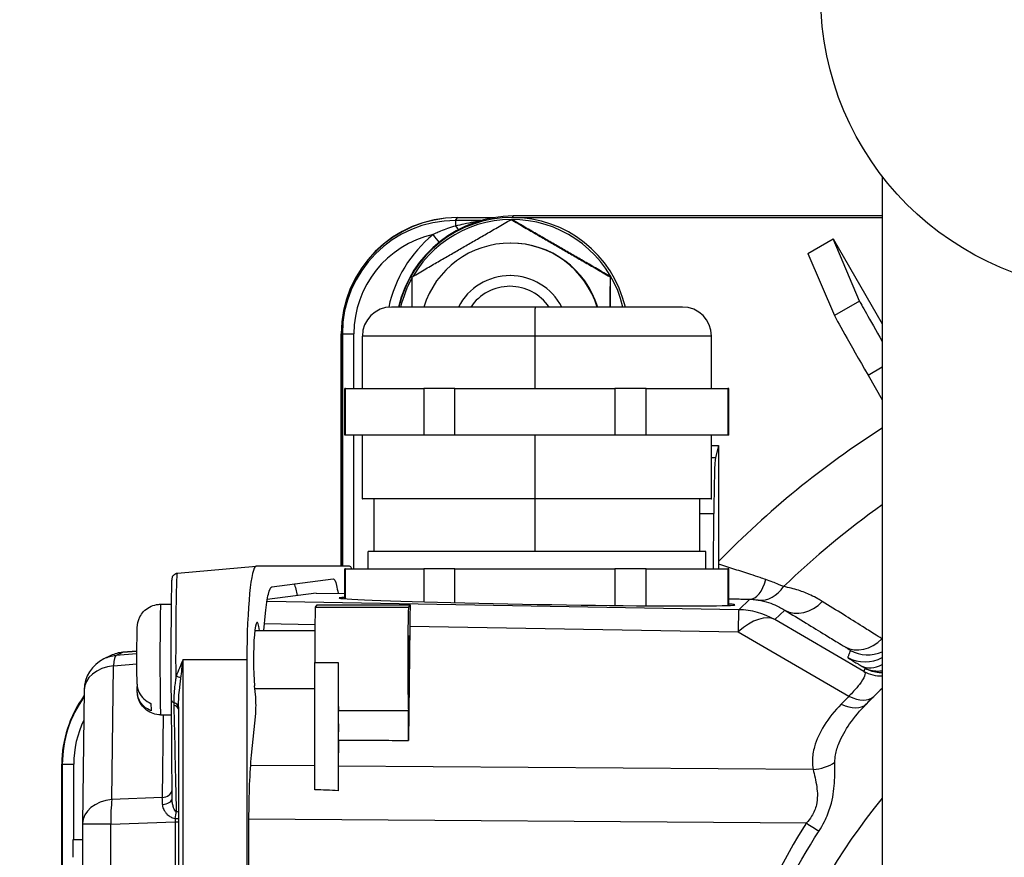
# Model space of a CAD drawing. Units: millimetres. Extents: x 218 to 2926, y 27 to 3814.
# Drawn here: x 1101 to 1185, y 710 to 782 of the extents above; entities that cross this region are included whole.
import ezdxf

# ---------------------------------------------------------------- set-up
doc = ezdxf.new("R2010")
doc.units = ezdxf.units.MM
doc.header["$LTSCALE"] = 14
doc.layers.add('Dimensions(Hillmar_metric)', color=7, linetype='Continuous', lineweight=13)
doc.layers.add('Visible Edges(Hillmar_metric)', color=7, linetype='Continuous', lineweight=25)
doc.layers.add('Visible Tangent Edges(Hillmar_Metric)', color=7, linetype='Continuous', lineweight=25, true_color=0xc0c0c0)
doc.styles.add('Hillmar_metric_Dimensions', font='arial.ttf')
doc.dimstyles.new('DEFAULT-ISO-Method 1b-Hillmar_metric', dxfattribs={"dimscale": 14, "dimtxt": 2, "dimasz": 2.5, "dimexe": 1, "dimexo": 1, "dimgap": 0.25, "dimtad": 1, "dimtih": 1, "dimtoh": 1, "dimrnd": 1e-08, "dimdsep": 46, "dimtxsty": 'Hillmar_metric_Dimensions', "dimcen": 0.09, "dimdle": 8, "dimclrd": 7, "dimclre": 7, "dimclrt": 7, "dimazin": 2, "dimtfac": 0.75, "dimtmove": 0, "dimatfit": 3, "dimfxl": 1, "dimtolj": 1, "dimlwd": 9, "dimlwe": 9, "dimarcsym": 0})

# ---------------------------------------------------------------- blocks, each defined once
blk = doc.blocks.new('*D32')
at = {"layer": 'Defpoints', "color": 0, "linetype": 'Continuous', "transparency": 16777216}
for p in [(1194.671, 929.016), (998.671, 638.454), (1194.671, 638.454)]:
    blk.add_point(p, dxfattribs=at)
at = {"layer": 'Dimensions(Hillmar_metric)', "color": 7, "linetype": 'Continuous', "lineweight": 9, "transparency": 16777216}
for p, q in [((1180.671, 929.016), (984.671, 929.016)), ((998.671, 894.016), (998.671, 801.531)), ((998.671, 673.454), (998.671, 765.939)), ((1180.671, 638.454), (984.671, 638.454))]:
    blk.add_line(p, q, dxfattribs=at)
at = {"layer": 'Dimensions(Hillmar_metric)', "color": 7, "linetype": 'Continuous', "transparency": 16777216}
for points in [[(992.837, 894.016), (1004.504, 894.016), (998.671, 929.016)], [(992.837, 673.454), (1004.504, 673.454), (998.671, 638.454)]]:
    blk.add_solid(points, dxfattribs=at)
at = {"layer": 'Dimensions(Hillmar_metric)', "color": 7, "linetype": 'Continuous', "lineweight": 13, "transparency": 16777216, "insert": (998.671, 783.735), "char_height": 28, "attachment_point": 5, "style": 'Hillmar_metric_Dimensions'}
blk.add_mtext('\\A1;291', dxfattribs=at)

msp = doc.modelspace()

# ---------------------------------------------------------------- linework, layer by layer
at = {"layer": 'Visible Edges(Hillmar_metric)'}
for p, q in [((1174.6707, 768.2708), (1174.6707, 679.1987)), ((1174.6707, 764.8604), (1142.9701, 764.8604)), ((1138.1798, 764.7348), (1141.3799, 764.7348)), ((1138.1798, 764.7173), (1141.2738, 764.7173)), ((1142.831, 764.5497), (1142.7833, 764.5497)), ((1142.8672, 764.7348), (1174.6707, 764.7348)), ((1142.77, 762.5348), (1142.7299, 762.5348)), ((1168.283, 761.6501), (1170.4479, 762.9001)), ((1170.4479, 762.9001), (1174.6707, 755.5856)), ((1172.7275, 757.5535), (1170.4479, 762.9001)), ((1168.283, 761.6501), (1170.5626, 756.3035)), ((1142.7299, 759.7348), (1142.6947, 759.7348)), ((1151.3305, 759.6422), (1151.2827, 759.6422)), ((1128.1804, 734.7597), (1128.1804, 754.7348)), ((1128.1979, 734.7597), (1128.1979, 754.7348)), ((1130.0034, 750.0348), (1130.0034, 754.5348)), ((1160.0034, 750.0348), (1160.0034, 754.5348)), ((1173.4492, 751.1864), (1174.6707, 749.0663)), ((1128.5034, 746.0348), (1128.5034, 750.0348)), ((1161.5034, 746.0348), (1161.5034, 750.0348)), ((1130.0034, 740.5348), (1130.0034, 746.0348)), ((1160.0034, 740.5348), (1160.0034, 746.0348)), ((1160.0034, 745.1278), (1160.616, 745.1278)), ((1160.616, 745.1278), (1160.3436, 744.0656)), ((1160.616, 745.1278), (1160.616, 735.1513)), ((1131.0034, 736.0348), (1131.0034, 740.5348)), ((1159.0034, 736.0348), (1159.0034, 740.5348)), ((1160.1627, 734.5348), (1160.1961, 739.2814)), ((1159.5034, 736.0348), (1130.5034, 736.0348)), ((1130.5034, 734.5348), (1130.5034, 736.0348)), ((1159.5034, 734.5348), (1159.5034, 736.0348)), ((1114.1186, 734.1661), (1120.867, 734.7594)), ((1128.9051, 734.7597), (1120.8738, 734.7597)), ((1128.5034, 731.9587), (1128.5034, 734.5348)), ((1161.5034, 731.3845), (1161.5034, 734.5348)), ((1122.2143, 732.974), (1127.4882, 733.6802)), ((1126.0199, 732.453), (1121.8353, 731.8902)), ((1126.0295, 732.4535), (1128.5034, 732.4098)), ((1112.6666, 731.4848), (1113.6045, 731.4848)), ((1125.9639, 731.2342), (1126.1087, 731.4275)), ((1134.1171, 731.4394), (1133.9634, 731.2342)), ((1121.5403, 729.2348), (1121.6856, 730.7101)), ((1134.0756, 729.6092), (1133.9633, 719.7838)), ((1120.7678, 729.2348), (1125.9219, 729.2348)), ((1108.3877, 727.0746), (1107.7863, 726.7843)), ((1110.6362, 727.4676), (1109.4285, 727.3613)), ((1120.083, 726.7348), (1120.083, 636.7348)), ((1125.9206, 715.549), (1125.9133, 726.4721)), ((1127.9132, 726.4721), (1127.9206, 715.4635)), ((1110.6615, 724.0221), (1110.6636, 724.4053)), ((1120.8362, 723.506), (1120.7397, 724.4881)), ((1120.7646, 724.2348), (1125.9148, 724.2348)), ((1106.0905, 724.1174), (1105.9571, 712.6298)), ((1113.6504, 714.7631), (1113.5937, 723.2418)), ((1114.2067, 722.6668), (1114.2067, 640.8027)), ((1112.6666, 721.9848), (1113.6021, 721.9848)), ((1120.4833, 718.5086), (1120.8364, 722.0926)), ((1127.9622, 719.809), (1127.9367, 717.5732)), ((1104.182, 645.7348), (1104.182, 717.7348)), ((1104.1994, 645.7348), (1104.1994, 717.7348)), ((1105.9569, 712.5949), (1105.9569, 650.8746)), ((1120.2601, 650.4282), (1120.2601, 713.0413)), ((1105.9569, 711.2348), (1105.1305, 711.2348))]:
    msp.add_line(p, q, dxfattribs=at)
msp.add_circle((1194.6707, 783.7348), 25.2811, dxfattribs=at)
for centre, radius, start, end in [((1132.5034, 754.5348), 2.5, 90, 180), ((1157.5034, 754.5348), 2.5, 0, 90), ((1109.0903, 724.0825), 3, 115.764035, 179.335028), ((1109.6917, 724.3728), 3, 95.033992, 115.764035), ((1108.9569, 712.5949), 3, 179.335028, 180)]:
    msp.add_arc(centre, radius, start, end, dxfattribs=at)
for centre, major_axis, ratio, start_param, end_param in [((1142.9701, 754.7348), (0, 10.1257), 0.9999346, 0, 1.3416508), ((1142.8443, 754.7348), (0, 9.825), 0.9999346, 4.9486778, 7.3258988), ((1138.1798, 754.7348), (0, 10), 0.9999346, 0, 1.5707963), ((1138.1798, 754.7348), (0, 9.9825), 0.9999346, 0, 1.5707963), ((1142.8672, 754.7348), (0, 10), 0.9999346, 0, 1.3387186), ((1142.8672, 754.7348), (0, 10), 0.9999346, 4.9444667, 6.2831853), ((1142.7299, 754.7348), (0, 7.8), 0.9999346, 5.0117103, 7.5546603), ((1142.77, 754.7348), (0, 7.8), 0.9999346, 5.0117103, 6.2831853), ((1142.6947, 754.7348), (0, 5), 0.9999346, 5.1903842, 7.3759864), ((1142.8443, 754.7348), (0, -9.825), 0.9999346, 4.1996004, 4.4761002), ((1142.6842, 754.7348), (0, 4.0798), 0.9999346, 5.3113076, 7.255063), ((1175.9714, 751.9457), (-3.2502, 5.6291), 0.0099049, 0.0815476, 1.176263), ((1173.8065, 750.6957), (-3.2502, 5.6291), 0.0099049, 0.0815476, 1.477811), ((1160.361, 737.5994), (0, 6.5), 0.0262747, 0.1021103, 1.309048), ((1120.8738, 726.7348), (0, 8.0249), 0.0985437, 0, 1.5707963), ((1128.9051, 726.7348), (0, 8.0249), 0.0985437, 6.0458624, 6.2831853), ((1126.0293, 725.9525), (-0.0009, 6.501), 0.0988462, 6.2814248, 6.2964629), ((1145.0057, 731.7331), (17, -0.2957), 0.0150344, 2.8992797, 6.5271392), ((1125.9647, 726.7348), (0, 4.5), 0.0114371, 0.0152716, 1.6291924), ((767.3488, 731.4138), (370.1493, 0.0394), 0.0002682, 6.0344728, 6.1479209), ((1133.9642, 726.7348), (0, 4.5), 0.0114371, 0.0152716, 2.9501361), ((1134.1282, 725.0118), (0, 6.501), 0.0114357, 0.1503332, 0.785272), ((1120.9635, 726.7348), (0, -3.1884), 0.098923, 2.4720207, 5.4942853), ((1127.9646, 726.7348), (0, -4.5), 0.0114371, 4.770785, 6.0708128), ((1114.1813, 717.7348), (0, 10), 0.9999346, 0.9437004, 1.5707963), ((1114.1813, 717.7348), (0, 9.9825), 0.9999346, 0.9461775, 1.5707963), ((1120.7662, 722.8017), (0.0005, -1.0016), 0.0988041, 0.7840814, 2.3506355), ((1111.8666, 726.7348), (0, -4.583), 0.0114371, 5.6775667, 6.0063398), ((1127.9893, 712.9769), (0, -6.5002), 0.0114386, 3.9269908, 4.3198414), ((783.8073, 715.465), (382.3102, -3.1438), 0.0169723, 0.4509615, 0.4628226), ((1105.1305, 709.7348), (0, 1.5), 0.0114371, 0, 1.5707963)]:
    msp.add_ellipse(centre, major_axis=major_axis, ratio=ratio, start_param=start_param, end_param=end_param, dxfattribs=at)
msp.add_ellipse((1133.9756, 726.7348), major_axis=(0, 2.067), ratio=0.0114371, dxfattribs=at)
for points, weights in [([(1134.2838, 759.6422), (1138.5174, 762.096), (1142.7833, 764.5497)], [1, 1.15470053838, 1]), ([(1142.7833, 764.5497), (1147.0168, 762.096), (1151.2827, 759.6422)], [1, 1.15470053838, 1]), ([(1151.3305, 759.6422), (1147.0969, 762.096), (1142.831, 764.5497)], [1, 1.15470053838, 1]), ([(1134.2772, 757.0348), (1134.2793, 758.2678), (1134.2838, 759.6422)], [1.05832042381, 1.03898409056, 1]), ([(1151.2827, 759.6422), (1151.2782, 758.2678), (1151.2761, 757.0348)], [1, 1.03898409056, 1.05832042381]), ([(1151.3371, 757.0348), (1151.335, 758.2678), (1151.3305, 759.6422)], [1.05832042381, 1.03898409056, 1]), ([(1144.8457, 757.0348), (1132.5034, 757.0348), (1132.5034, 757.0348)], [1, 0.636898006014, 0.801168244174]), ([(1157.5034, 757.0348), (1157.5034, 757.0348), (1144.8457, 757.0348)], [0.80660470393, 0.631041284546, 1]), ([(1128.5579, 750.0348), (1128.5034, 750.0348), (1128.5034, 750.0348)], [0.785714285714, 0.792748535553, 0.801168244174]), ([(1137.9408, 750.0348), (1136.5365, 750.0348), (1135.281, 750.0348)], [0.826296170868, 0.802200222656, 0.785714285714]), ([(1154.3864, 750.0348), (1153.1082, 750.0348), (1151.6875, 750.0348)], [0.785714285714, 0.802200222656, 0.826296170868]), ([(1161.5034, 750.0348), (1161.5034, 750.0348), (1161.4099, 750.0348)], [0.80660470393, 0.794962168197, 0.785714285714]), ([(1128.5579, 746.0348), (1128.5034, 746.0348), (1128.5034, 746.0348)], [0.785714285714, 0.792748535553, 0.801168244174]), ([(1137.9408, 746.0348), (1136.5365, 746.0348), (1135.281, 746.0348)], [0.826296170868, 0.802200222656, 0.785714285714]), ([(1154.3864, 746.0348), (1153.1082, 746.0348), (1151.6875, 746.0348)], [0.785714285714, 0.802200222656, 0.826296170868]), ([(1161.5034, 746.0348), (1161.5034, 746.0348), (1161.4099, 746.0348)], [0.80660470393, 0.794962168197, 0.785714285714]), ([(1144.8142, 740.5348), (1130.0034, 740.5348), (1130.0034, 740.5348)], [1, 0.636898006014, 0.801168244174]), ([(1160.0034, 740.5348), (1160.0034, 740.5348), (1144.8142, 740.5348)], [0.80660470393, 0.631041284546, 1]), ([(1128.5579, 734.5348), (1128.5034, 734.5348), (1128.5034, 734.5348)], [0.785714285714, 0.792748535553, 0.801168244174]), ([(1137.9408, 734.5348), (1136.5365, 734.5348), (1135.281, 734.5348)], [0.826296170868, 0.802200222656, 0.785714285714]), ([(1154.3864, 734.5348), (1153.1082, 734.5348), (1151.6875, 734.5348)], [0.785714285714, 0.802200222656, 0.826296170868]), ([(1161.5034, 734.5348), (1161.5034, 734.5348), (1161.4099, 734.5348)], [0.80660470393, 0.794962168197, 0.785714285714])]:
    msp.add_rational_spline(points, weights, degree=2, dxfattribs=at)
for points, degree in [([(1128.5579, 750.0348), (1131.9195, 750.0348)], 1), ([(1128.5579, 746.0348), (1128.5579, 750.0348)], 1), ([(1131.9195, 750.0348), (1135.281, 750.0348)], 1), ([(1135.281, 750.0348), (1135.281, 746.0348)], 1), ([(1137.9408, 750.0348), (1144.8142, 750.0348)], 1), ([(1137.9408, 746.0348), (1137.9408, 750.0348)], 1), ([(1144.8142, 750.0348), (1151.6875, 750.0348)], 1), ([(1151.6875, 750.0348), (1151.6875, 746.0348)], 1), ([(1154.3864, 750.0348), (1157.8982, 750.0348)], 1), ([(1154.3864, 746.0348), (1154.3864, 750.0348)], 1), ([(1157.8982, 750.0348), (1161.4099, 750.0348)], 1), ([(1161.4099, 750.0348), (1161.4099, 746.0348)], 1), ([(1131.9195, 746.0348), (1128.5579, 746.0348)], 1), ([(1135.281, 746.0348), (1131.9195, 746.0348)], 1), ([(1144.8142, 746.0348), (1137.9408, 746.0348)], 1), ([(1151.6875, 746.0348), (1144.8142, 746.0348)], 1), ([(1157.8982, 746.0348), (1154.3864, 746.0348)], 1), ([(1161.4099, 746.0348), (1157.8982, 746.0348)], 1), ([(1128.5579, 731.9545), (1128.5579, 734.5348)], 1), ([(1128.5579, 734.5348), (1135.281, 734.5348)], 1), ([(1135.281, 734.5348), (1135.281, 731.6925)], 1), ([(1137.9408, 731.6234), (1137.9408, 734.5348)], 1), ([(1137.9408, 734.5348), (1151.6875, 734.5348)], 1), ([(1151.6875, 734.5348), (1151.6875, 731.3818)], 1), ([(1154.3864, 731.3567), (1154.3864, 734.5348)], 1), ([(1154.3864, 734.5348), (1161.4099, 734.5348)], 1), ([(1160.616, 734.9284), (1160.6159, 734.7963), (1160.6156, 734.6649), (1160.6151, 734.5348)], 3), ([(1160.616, 735.1513), (1160.616, 735.0777), (1160.616, 735.0034), (1160.616, 734.9284)], 3), ([(1161.4099, 734.5348), (1161.4099, 731.3807)], 1), ([(1121.6856, 730.7101), (1121.755, 731.4137), (1121.9207, 732.5457), (1122.1163, 732.9608), (1122.2143, 732.974)], 3), ([(1120.2601, 713.0413), (1120.2601, 714.0535), (1120.2997, 716.077), (1120.4128, 717.7933), (1120.4833, 718.5086)], 3)]:
    msp.add_open_spline(points, degree=degree, dxfattribs=at)
for points, knots in [([(1113.5937, 723.2418), (1113.5916, 723.5616), (1113.5897, 723.8963), (1113.5867, 724.5865), (1113.5855, 724.942), (1113.5837, 725.6647), (1113.5832, 726.032), (1113.5828, 726.7692), (1113.5829, 727.1392), (1113.5839, 727.8726), (1113.5847, 728.236), (1113.5869, 728.9474), (1113.5884, 729.2953), (1113.5919, 729.967), (1113.594, 730.2906), (1113.5987, 730.9057), (1113.6014, 731.197), (1113.6072, 731.7399), (1113.6104, 731.9915), (1113.6171, 732.4487), (1113.6207, 732.6541), (1113.6283, 733.0146), (1113.6323, 733.1691), (1113.6408, 733.4267), (1113.6451, 733.5269), (1113.6528, 733.6414), (1113.6551, 733.6718), (1113.6628, 733.729), (1113.6644, 733.7473), (1113.6791, 733.8023), (1113.683, 733.8159), (1113.6971, 733.8548), (1113.7066, 733.8809), (1113.7473, 733.9494), (1113.7699, 733.9847), (1113.8509, 734.0624), (1113.9022, 734.1026), (1114.0189, 734.1491), (1114.0675, 734.1616), (1114.1186, 734.1661)], [-0.5274387, -0.5274387, -0.5274387, -0.5274387, -0.3674826, -0.3674826, -0.2077542, -0.2077542, -0.0481686, -0.0481686, 0.1113534, 0.1113534, 0.2708912, 0.2708912, 0.4305237, 0.4305237, 0.5903307, 0.5903307, 0.7503996, 0.7503996, 0.9108529, 0.9108529, 1.0719422, 1.0719422, 1.2344408, 1.2344408, 1.4021138, 1.4021138, 1.4859504, 1.4859504, 1.5278686, 1.5278686, 1.5389994, 1.5389994, 1.5514602, 1.5514602, 1.5597871, 1.5597871, 1.5662319, 1.5662319, 1.5697869, 1.5697869, 1.5697869, 1.5697869]), ([(1127.4882, 733.6802), (1127.5896, 733.6938), (1127.7404, 733.4053), (1127.8742, 732.6921), (1127.9152, 732.4199)], [5.88549372, 5.88549372, 5.88549372, 5.88549372, 6.28318531, 6.47536924, 6.47536924, 6.47536924, 6.47536924]), ([(1124.1242, 733.2292), (1124.1805, 733.1424), (1124.2739, 732.8829), (1124.36, 732.4412), (1124.3934, 732.2339)], [6.04863875, 6.04863875, 6.04863875, 6.04863875, 6.28318531, 6.44450839, 6.44450839, 6.44450839, 6.44450839]), ([(1110.6462, 724.6299), (1110.6434, 724.8399), (1110.641, 725.0924), (1110.6375, 725.6325), (1110.6363, 725.925), (1110.635, 726.5159), (1110.635, 726.8215), (1110.6359, 727.4109), (1110.6369, 727.702), (1110.6399, 728.236), (1110.642, 728.4851), (1110.6469, 728.9144), (1110.6498, 729.0982), (1110.6548, 729.3185), (1110.6567, 729.3841), (1110.6605, 729.4858), (1110.6622, 729.5243), (1110.6673, 729.6043), (1110.6701, 729.6442), (1110.6798, 729.7281), (1110.6839, 729.7593), (1110.6955, 729.832), (1110.7036, 729.8748), (1110.7262, 729.9759), (1110.7422, 730.0353), (1110.7954, 730.2009), (1110.8394, 730.3067), (1110.9766, 730.5704), (1111.0852, 730.7232), (1111.356, 731.0102), (1111.5271, 731.142), (1111.899, 731.3438), (1112.1045, 731.4159), (1112.4299, 731.4742), (1112.5485, 731.4848), (1112.6666, 731.4848)], [0, 0, 0, 0, 0.09466858, 0.09466858, 0.18559661, 0.18559661, 0.2749867, 0.2749867, 0.36408268, 0.36408268, 0.45340331, 0.45340331, 0.54383315, 0.54383315, 0.59157525, 0.59157525, 0.62510009, 0.62510009, 0.65001852, 0.65001852, 0.66186448, 0.66186448, 0.67581513, 0.67581513, 0.69452785, 0.69452785, 0.72871912, 0.72871912, 0.78393665, 0.78393665, 0.84715693, 0.84715693, 0.91089376, 0.91089376, 0.94633158, 0.94633158, 0.94633158, 0.94633158]), ([(1110.6462, 724.6299), (1110.6502, 724.405), (1110.7061, 724.1468), (1110.8915, 723.7327), (1111.0555, 723.5062), (1111.3939, 723.1962), (1111.6203, 723.0536), (1111.8368, 722.9668)], [0.33245266, 0.33245266, 0.33245266, 0.33245266, 0.40589916, 0.40589916, 0.48093161, 0.48093161, 0.5507528, 0.5507528, 0.5507528, 0.5507528]), ([(1111.8523, 722.3262), (1111.6358, 722.413), (1111.4094, 722.5556), (1111.071, 722.8656), (1110.907, 723.0921), (1110.7171, 723.5163), (1110.6603, 723.7899), (1110.6615, 724.0221)], [0.70647572, 0.70647572, 0.70647572, 0.70647572, 0.77629691, 0.77629691, 0.85132936, 0.85132936, 0.92837572, 0.92837572, 0.92837572, 0.92837572]), ([(1112.6666, 721.9848), (1112.4503, 721.9848), (1112.2313, 722.0208), (1111.8252, 722.1579), (1111.6326, 722.2596), (1111.2934, 722.5151), (1111.1424, 722.6723), (1110.901, 723.021), (1110.8072, 723.2184), (1110.7226, 723.5036), (1110.703, 723.5925), (1110.6849, 723.7036), (1110.6806, 723.7351), (1110.6735, 723.7952), (1110.671, 723.8226), (1110.6674, 723.8665), (1110.6661, 723.8843), (1110.6651, 723.901)], [0, 0, 0, 0, 0.06488624, 0.06488624, 0.12859912, 0.12859912, 0.19235057, 0.19235057, 0.25598426, 0.25598426, 0.28325119, 0.28325119, 0.29503663, 0.29503663, 0.30906529, 0.30906529, 0.32128365, 0.32128365, 0.32128365, 0.32128365]), ([(1127.9622, 719.809), (1127.9638, 719.9471), (1127.9651, 720.1108), (1127.9668, 720.4712), (1127.9673, 720.6644), (1127.9673, 721.0549), (1127.9669, 721.2486), (1127.9652, 721.6109), (1127.964, 721.7761), (1127.9612, 722.0212), (1127.9599, 722.1108), (1127.9569, 722.253), (1127.9554, 722.3049), (1127.9537, 722.3359)], [0, 0, 0, 0, 0.05859402, 0.05859402, 0.1171792, 0.1171792, 0.17576567, 0.17576567, 0.23436258, 0.23436258, 0.27842078, 0.27842078, 0.32247881, 0.32247881, 0.32247881, 0.32247881]), ([(1133.9633, 719.7838), (1133.9648, 719.9219), (1133.9661, 720.0857), (1133.9678, 720.446), (1133.9683, 720.6392), (1133.9683, 721.0298), (1133.9679, 721.2234), (1133.9662, 721.5858), (1133.965, 721.7509), (1133.9622, 721.9998), (1133.9608, 722.092), (1133.9577, 722.2366), (1133.9561, 722.288), (1133.9544, 722.317)], [0, 0, 0, 0, 0.05859465, 0.05859465, 0.11717975, 0.11717975, 0.1757656, 0.1757656, 0.2343618, 0.2343618, 0.27999795, 0.27999795, 0.32563395, 0.32563395, 0.32563395, 0.32563395])]:
    msp.add_open_spline(points, degree=3, knots=knots, dxfattribs=at)
at = {"layer": 'Visible Tangent Edges(Hillmar_Metric)'}
for p, q in [((1142.9701, 764.8604), (1142.8672, 764.7348)), ((1138.0194, 764.4726), (1138.1798, 764.7173)), ((1140.1949, 764.4726), (1138.0194, 764.4726)), ((1172.7275, 757.5535), (1170.5626, 756.3035)), ((1128.1979, 754.7348), (1128.2822, 754.7348)), ((1128.2822, 754.7348), (1129.2707, 754.7348)), ((1128.2822, 754.7348), (1128.2822, 734.7597)), ((1129.2707, 750.0348), (1129.2707, 754.7348)), ((1173.4492, 751.1864), (1174.6707, 751.8916)), ((1129.2707, 734.5348), (1129.2707, 746.0348)), ((1160.3436, 744.0656), (1160.0034, 744.0654)), ((1159.0034, 739.2808), (1160.1961, 739.2814)), ((1126.0199, 732.453), (1128.5034, 732.4091)), ((1163.2954, 731.9183), (1162.3395, 731.0196)), ((1162.3395, 731.0196), (1121.8094, 731.7271)), ((1125.9639, 731.2342), (1133.9634, 731.2342)), ((1165.4344, 730.173), (1166.2956, 730.9826)), ((1173.097, 725.7205), (1165.4344, 730.173)), ((1121.5986, 729.827), (1125.9265, 729.7515)), ((1134.0756, 729.6092), (1162.2873, 729.1168)), ((1162.2873, 729.1168), (1171.8145, 723.581)), ((1108.8262, 727.0709), (1109.4276, 727.3612)), ((1110.6356, 727.2297), (1108.8262, 727.0709)), ((1109.4276, 727.3612), (1110.6362, 727.4676)), ((1114.6142, 726.7348), (1120.083, 726.7348)), ((1114.6142, 636.7348), (1114.6142, 726.7348)), ((1108.4885, 714.7082), (1108.6218, 726.1958)), ((1108.6218, 726.1958), (1110.6354, 726.3725)), ((1125.9133, 726.4721), (1127.9132, 726.4721)), ((1112.8963, 721.9848), (1112.8137, 714.8671)), ((1104.1994, 717.7348), (1104.2236, 717.7348)), ((1104.2236, 717.7348), (1104.2236, 708.892)), ((1104.2236, 717.7348), (1105.2121, 717.7348)), ((1105.2121, 711.2348), (1105.2121, 717.7348)), ((1125.9193, 717.5878), (1120.4086, 717.6276)), ((1168.7277, 717.2783), (1127.9367, 717.5732)), ((1112.8137, 714.8671), (1108.4885, 714.7082)), ((1108.4022, 712.5949), (1105.9569, 712.5949)), ((1108.4022, 712.5949), (1113.9064, 712.7971)), ((1108.4022, 650.8746), (1108.4022, 712.5949)), ((1113.9064, 712.7971), (1113.9064, 650.6724)), ((1113.9064, 712.7971), (1114.2067, 712.7971)), ((1120.2601, 713.0331), (1168.15, 712.6869))]:
    msp.add_line(p, q, dxfattribs=at)
for centre, major_axis, ratio, start_param, end_param in [((1138.0194, 754.7348), (0, 9.7379), 0.9999346, 0, 1.5707963), ((1138.0196, 763.4728), (0, 1), 0.0114371, 0.0174533, 1.0202528), ((1138.0001, 764.5191), (0.4581, -0.8889), 0.2616373, 5.2010959, 5.7260581), ((1138.0082, 754.7348), (0, 8.738), 0.9999346, 0.2223186, 1.5707963), ((1143.0079, 754.7348), (0, -10.9827), 0.9999346, 3.8240328, 4.5024502), ((1136.0702, 763.2577), (-0.6307, 0.776), 0.0088756, 3.7142879, 4.7051754), ((1215.8624, 681.7348), (0, -76.8498), 0.9999346, 3.7073304, 3.943862), ((1215.8278, 681.7348), (0, 71.3567), 0.9999346, 0.6148279, 0.7692118), ((1163.3475, 734.9175), (-0.0779, -2.999), 0.4953566, 0.0173085, 1.1340791), ((1164.4159, 734.8231), (-0.4579, -2.9649), 0.7897418, 0.0272244, 1.0363122), ((1112.6666, 726.7348), (0, -4.75), 0.0114371, 3.1415926, 6.2831853), ((1162.2265, 724.5213), (0.1134, 6.499), 0.0042067, 0.0150357, 0.7854716), ((1162.2265, 724.5213), (-4.4523, 4.7357), 0.9997677, 5.0122933, 5.5111217), ((1167.7762, 733.5911), (-1.5634, -2.5604), 0.8402381, 0.0379828, 1.3416377), ((1162.2265, 724.5213), (3.2656, 5.6201), 0.4406266, 0.0229386, 0.907142), ((1172.9553, 730.4296), (-1.5627, -2.5608), 0.8381625, 0.0377596, 1.3190991), ((1215.6627, 681.7348), (0, -62.2242), 0.9999346, 3.8608459, 3.8613982), ((1109.0903, 724.0825), (-1.304, 2.7018), 0.9999194, 5.9216332, 6.2831853), ((1109.6917, 724.3728), (-1.304, 2.7018), 0.9999194, 5.9216332, 6.2831853), ((1109.0903, 724.0825), (-0.2623, 2.9885), 0.1344824, 0.0045333, 0.7736434), ((1109.6917, 724.3728), (-0.2632, 2.9884), 0.0626763, 0, 0.004501), ((1173.1897, 729.5296), (-2.8133, 1.0418), 0.9997824, 1.409225, 2.4416954), ((1173.4119, 730.1274), (-2.8109, 1.0482), 0.9997825, 1.4115025, 2.3606842), ((1109.0903, 724.0825), (-2.9998, 0.0348), 0.7122368, 4.8774495, 6.2831853), ((1174.3304, 728.8083), (-1.5326, -2.579), 0.6950021, 0.0286406, 0.8522138), ((1113.8097, 725.1301), (0.9435, -0.3314), 0.2400134, 0.971308, 1.4602602), ((1174.5776, 728.329), (-2.81, 1.0507), 0.9997826, 1.4123696, 1.9595448), ((1214.9805, 681.7348), (0, -58.5909), 0.9999346, 3.9003672, 3.9329841), ((1114.1354, 717.7348), (0, -9.9124), 0.9999346, 4.0897735, 4.712389), ((1214.5074, 680.6763), (-43.537, -43.0448), 0.9886208, 4.7155635, 4.7311451), ((1171.8426, 725.702), (2.1159, -2.1267), 0.5813749, 5.2297518, 6.2715808), ((1114.0937, 723.2451), (-0.5, -0.0033), 0.5047332, 0, 0.9347933), ((1113.2068, 722.6301), (1, 0.0083), 0.5038254, 0.0117516, 0.9339625), ((1113.214, 722.4058), (0.9985, 0.0539), 0.4778997, 0.0855212, 0.9162597), ((1114.1968, 707.8365), (-0.6944, 29.4253), 0.0016479, 1.0366101, 1.3717311), ((1171.1715, 725.024), (2.1484, -2.0939), 0.5870887, 5.2207519, 6.2716759), ((1114.1241, 717.7348), (0, 8.9126), 0.9999346, 1.1309431, 1.5707963), ((1168.7558, 719.3993), (-2.9544, -0.5208), 0.7007663, 1.4384519, 2.119664), ((1112.6576, 715.5715), (0.9999, -0.0116), 0.7122368, 4.8774495, 6.1378666), ((1112.6905, 712.7321), (-0.0367, -3.0034), 0.0459883, 2.1093709, 2.3620832), ((1108.9569, 712.5949), (-2.9998, 0.0348), 0.7122368, 4.8774495, 6.2831853), ((1108.9569, 712.5949), (-0.1101, 2.998), 0.1847798, 0.7817619, 1.5640086), ((1112.6504, 714.7759), (1, -0.0068), 0.512031, 4.8943149, 6.278755), ((1214.9074, 681.7348), (0, 52.0919), 0.9999346, 0.8827211, 2.1986592), ((1113.7232, 713.1696), (-0.2256, -0.9742), 0.203791, 1.5224302, 2.138053), ((1113.7232, 713.1696), (-0.9984, -0.0561), 0.4928944, 4.1794651, 4.3915132), ((1114.1172, 712.7845), (-0.0347, -3.0033), 0.0702229, 4.6157763, 4.7089946), ((1113.7232, 713.1696), (-1, 0.0092), 0.0929482, 1.760176, 2.0762574), ((1168.168, 712.6869), (-2.5342, 1.6056), 0.0032198, 1.5657146, 2.0090827)]:
    msp.add_ellipse(centre, major_axis=major_axis, ratio=ratio, start_param=start_param, end_param=end_param, dxfattribs=at)
for points, knots in [([(1138.0099, 763.9959), (1137.7872, 763.9352), (1137.5599, 763.8652), (1137.1247, 763.714), (1136.9169, 763.6345), (1136.5801, 763.4926), (1136.4508, 763.4351), (1136.2416, 763.3368), (1136.1615, 763.2978), (1136.0817, 763.2577)], [0, 0, 0, 0, 0.08242095, 0.08242095, 0.1567159, 0.1567159, 0.20315024, 0.20315024, 0.2321717, 0.2321717, 0.2321717, 0.2321717]), ([(1139.8788, 764.377), (1139.7717, 764.3605), (1139.662, 764.3427), (1139.5509, 764.3238), (1139.2828, 764.2781), (1139.0073, 764.2255), (1138.7314, 764.1663), (1138.49, 764.1144), (1138.2482, 764.0575), (1138.0099, 763.9959)], [-2.05821016, -2.05821016, -2.05821016, -2.05821016, -2.0186915, -2.0186915, -2.0186915, -1.92329922, -1.92329922, -1.92329922, -1.83983098, -1.83983098, -1.83983098, -1.83983098]), ([(1164.6607, 733.6141), (1164.504, 733.6671), (1164.3434, 733.7212), (1163.9175, 733.8639), (1163.6473, 733.9536), (1162.9305, 734.1897), (1162.4772, 734.337), (1161.5544, 734.633), (1161.0857, 734.7815), (1160.616, 734.9284)], [0, 0, 0, 0, 0.03815756, 0.03815756, 0.09920964, 0.09920964, 0.19689298, 0.19689298, 0.29389664, 0.29389664, 0.29389664, 0.29389664]), ([(1113.9928, 725.3186), (1113.9892, 726.3951), (1113.9898, 727.5179), (1114.0026, 730.4187), (1114.0234, 732.0581), (1114.0713, 733.775), (1114.095, 734.1483), (1114.1186, 734.1547)], [-0.1918393, -0.1918393, -0.1918393, -0.1918393, 0.2510887, 0.2510887, 1.0176388, 1.0176388, 1.5697869, 1.5697869, 1.5697869, 1.5697869]), ([(1166.1975, 733.0017), (1166.1453, 733.0257), (1166.0912, 733.0503), (1165.9461, 733.1152), (1165.8523, 733.1561), (1165.5986, 733.2635), (1165.4334, 733.3306), (1165.0685, 733.471), (1164.8672, 733.5441), (1164.6607, 733.6141)], [0, 0, 0, 0, 0.01769992, 0.01769992, 0.04601978, 0.04601978, 0.09133157, 0.09133157, 0.14159934, 0.14159934, 0.14159934, 0.14159934]), ([(1169.5162, 731.7301), (1169.3961, 731.8051), (1169.2736, 731.8779), (1168.9493, 732.0605), (1168.7439, 732.1666), (1168.1948, 732.4243), (1167.8421, 732.5651), (1167.0672, 732.818), (1166.6416, 732.9253), (1166.1975, 733.0017)], [-0.62868868, -0.62868868, -0.62868868, -0.62868868, -0.5501026, -0.5501026, -0.42436486, -0.42436486, -0.22318448, -0.22318448, 0, 0, 0, 0]), ([(1161.5034, 731.9592), (1161.8045, 731.9531), (1162.1007, 731.9468), (1162.3904, 731.9402), (1162.5832, 731.9358), (1162.7726, 731.9314), (1162.9568, 731.9268), (1163.0719, 731.924), (1163.1849, 731.9212), (1163.2954, 731.9183)], [-0.19093562, -0.19093562, -0.19093562, -0.19093562, -0.09920964, -0.09920964, -0.09920964, -0.03815756, -0.03815756, -0.03815756, 0, 0, 0, 0]), ([(1163.2954, 731.9183), (1163.3945, 731.9153), (1163.4906, 731.9099), (1163.6637, 731.8962), (1163.7417, 731.8881), (1163.8608, 731.8735), (1163.9047, 731.8676), (1163.9725, 731.8575), (1163.9976, 731.8535), (1164.0219, 731.8495)], [-0.14159934, -0.14159934, -0.14159934, -0.14159934, -0.09133157, -0.09133157, -0.04601978, -0.04601978, -0.01769992, -0.01769992, 0, 0, 0, 0]), ([(1164.0219, 731.8495), (1164.3276, 731.7992), (1164.6201, 731.727), (1165.1517, 731.5553), (1165.3932, 731.4593), (1165.7687, 731.2827), (1165.909, 731.2099), (1166.1303, 731.0843), (1166.2138, 731.0343), (1166.2956, 730.9826)], [0, 0, 0, 0, 0.22318448, 0.22318448, 0.42436486, 0.42436486, 0.5501026, 0.5501026, 0.62868868, 0.62868868, 0.62868868, 0.62868868]), ([(1166.2956, 730.9826), (1166.9067, 730.6095), (1167.5184, 730.236), (1168.6826, 729.5253), (1169.235, 729.1881), (1170.1336, 728.6396), (1170.4794, 728.4285), (1171.0418, 728.0853), (1171.2582, 727.9532), (1171.4747, 727.8211)], [-1.1159119, -1.1159119, -1.1159119, -1.1159119, -0.7197632, -0.7197632, -0.3626714, -0.3626714, -0.139489, -0.139489, 0, 0, 0, 0]), ([(1174.6448, 728.5233), (1174.4307, 728.6574), (1174.2166, 728.7915), (1173.6601, 729.1399), (1173.3178, 729.3541), (1172.4283, 729.9107), (1171.8812, 730.2527), (1170.728, 730.9735), (1170.1219, 731.352), (1169.5162, 731.7301)], [0, 0, 0, 0, 0.139489, 0.139489, 0.3626714, 0.3626714, 0.7197632, 0.7197632, 1.1159119, 1.1159119, 1.1159119, 1.1159119]), ([(1171.4747, 727.8211), (1171.5802, 727.7567), (1171.67, 727.7009), (1171.8043, 727.6152), (1171.8524, 727.5832), (1171.9046, 727.5458), (1171.9183, 727.535), (1171.9299, 727.5235), (1171.9318, 727.5205), (1171.9313, 727.519)], [-0.19159898, -0.19159898, -0.19159898, -0.19159898, -0.12358134, -0.12358134, -0.06226967, -0.06226967, -0.02394987, -0.02394987, 0, 0, 0, 0]), ([(1114.6142, 726.7348), (1114.5011, 726.4918), (1114.3896, 726.248), (1114.1814, 725.7752), (1114.0841, 725.5463), (1113.9928, 725.3186)], [-0.00183279, -0.00183279, -0.00183279, -0.00183279, 0.0876229, 0.0876229, 0.17174177, 0.17174177, 0.17174177, 0.17174177]), ([(1114.4077, 725.1301), (1114.4379, 725.3884), (1114.4702, 725.6478), (1114.5394, 726.1835), (1114.5765, 726.4597), (1114.6142, 726.7348)], [-0.17174177, -0.17174177, -0.17174177, -0.17174177, -0.0876229, -0.0876229, 0.00183279, 0.00183279, 0.00183279, 0.00183279]), ([(1171.7091, 726.9211), (1171.7061, 726.9131), (1171.7559, 726.875), (1171.9463, 726.7491), (1172.0758, 726.6676), (1172.3461, 726.5019), (1172.4643, 726.4304), (1172.675, 726.3039), (1172.7605, 726.2529), (1172.8498, 726.1998)], [-0.34656338, -0.34656338, -0.34656338, -0.34656338, -0.22353338, -0.22353338, -0.1126331, -0.1126331, -0.04332042, -0.04332042, 0, 0, 0, 0]), ([(1171.9313, 727.519), (1171.9049, 727.4483), (1171.8786, 727.3775), (1171.8285, 727.2431), (1171.8048, 727.1793), (1171.7664, 727.0756), (1171.7516, 727.0358), (1171.7276, 726.971), (1171.7183, 726.946), (1171.7091, 726.9211)], [-3.0578293, -3.0578293, -3.0578293, -3.0578293, -1.9722999, -1.9722999, -0.9937945, -0.9937945, -0.3822287, -0.3822287, 0, 0, 0, 0]), ([(1173.1989, 725.9924), (1173.1851, 725.9558), (1173.1714, 725.9192), (1173.1375, 725.8285), (1173.1172, 725.7745), (1173.097, 725.7205)], [-1.3924359, -1.3924359, -1.3924359, -1.3924359, -0.8297426, -0.8297426, 0, 0, 0, 0]), ([(1174.6716, 725.7506), (1174.5288, 725.7282), (1174.3869, 725.7181), (1173.8713, 725.7257), (1173.5121, 725.8203), (1173.1989, 725.9924)], [0.099557876, 0.099557876, 0.099557876, 0.099557876, 0.124863564, 0.124863564, 0.19358692, 0.19358692, 0.19358692, 0.19358692]), ([(1173.1989, 725.9924), (1173.5666, 725.7858), (1173.9805, 725.6566), (1174.495, 725.6114), (1174.583, 725.6076), (1174.6714, 725.6076)], [-0.19358692, -0.19358692, -0.19358692, -0.19358692, -0.124863564, -0.124863564, -0.110831793, -0.110831793, -0.110831793, -0.110831793]), ([(1113.9928, 725.3186), (1113.9801, 725.2214), (1113.967, 725.1251), (1113.933, 724.8758), (1113.9122, 724.7236), (1113.8631, 724.328), (1113.8383, 724.0845), (1113.8041, 723.5725), (1113.7962, 723.3036), (1113.7981, 723.0401)], [0, 0, 0, 0, 0.0357999, 0.0357999, 0.09307973, 0.09307973, 0.18472747, 0.18472747, 0.28639918, 0.28639918, 0.28639918, 0.28639918]), ([(1114.2067, 722.6668), (1114.2067, 722.9473), (1114.2156, 723.227), (1114.2506, 723.7691), (1114.2761, 724.0324), (1114.326, 724.4664), (1114.3471, 724.6348), (1114.3816, 724.9128), (1114.3949, 725.0208), (1114.4077, 725.1301)], [-0.28214534, -0.28214534, -0.28214534, -0.28214534, -0.18472747, -0.18472747, -0.09307973, -0.09307973, -0.0357999, -0.0357999, 0, 0, 0, 0]), ([(1173.097, 725.7205), (1173.2046, 725.6412), (1173.2262, 725.5023), (1173.0812, 725.1177), (1172.9332, 724.8838), (1172.5692, 724.42), (1172.399, 724.2207), (1172.0832, 723.8694), (1171.9524, 723.7277), (1171.8145, 723.581)], [-0.8757204, -0.8757204, -0.8757204, -0.8757204, -0.56483966, -0.56483966, -0.28460913, -0.28460913, -0.10946505, -0.10946505, 0, 0, 0, 0]), ([(1173.944, 723.5611), (1174.1442, 723.7605), (1174.3378, 723.9507), (1174.5722, 724.1788), (1174.6218, 724.2269), (1174.6706, 724.2742)], [0, 0, 0, 0, 0.10946505, 0.10946505, 0.13937283, 0.13937283, 0.13937283, 0.13937283]), ([(1113.7981, 723.0401), (1113.7982, 723.0308), (1113.7982, 723.0216), (1113.7985, 722.9975), (1113.7986, 722.9826), (1113.7991, 722.944), (1113.7995, 722.9202), (1113.8003, 722.87), (1113.8009, 722.8436), (1113.8015, 722.8171)], [0, 0, 0, 0, 0.00321984, 0.00321984, 0.008371584, 0.008371584, 0.016614375, 0.016614375, 0.025758721, 0.025758721, 0.025758721, 0.025758721]), ([(1171.1434, 722.903), (1170.5757, 722.3205), (1170.0742, 721.7024), (1169.306, 720.469), (1169.0192, 719.8559), (1168.739, 718.8351), (1168.6753, 718.4322), (1168.6653, 717.7782), (1168.6838, 717.5269), (1168.7277, 717.2783)], [-0.84906859, -0.84906859, -0.84906859, -0.84906859, -0.54764924, -0.54764924, -0.27594729, -0.27594729, -0.10613357, -0.10613357, 0, 0, 0, 0]), ([(1170.6085, 717.9048), (1170.607, 718.1097), (1170.6258, 718.32), (1170.7209, 718.8737), (1170.8251, 719.2212), (1171.1843, 720.1145), (1171.4951, 720.6636), (1172.2775, 721.788), (1172.7654, 722.3636), (1173.3056, 722.9157)], [0, 0, 0, 0, 0.10613357, 0.10613357, 0.27594729, 0.27594729, 0.54764924, 0.54764924, 0.84906859, 0.84906859, 0.84906859, 0.84906859]), ([(1133.9544, 722.317), (1133.2122, 722.3192), (1132.4701, 722.3215), (1130.4699, 722.3277), (1129.2118, 722.3317), (1127.9537, 722.3359)], [-0.95020613, -0.95020613, -0.95020613, -0.95020613, -0.72754056, -0.72754056, -0.35007492, -0.35007492, -0.35007492, -0.35007492]), ([(1127.9622, 719.809), (1129.2117, 719.8035), (1130.4611, 719.7982), (1132.4614, 719.7899), (1133.2123, 719.7868), (1133.9633, 719.7838)], [0.35269335, 0.35269335, 0.35269335, 0.35269335, 0.72754056, 0.72754056, 0.95282457, 0.95282457, 0.95282457, 0.95282457]), ([(1169.2388, 711.9981), (1169.4063, 712.2589), (1169.5636, 712.5301), (1169.9264, 713.2473), (1170.1008, 713.6961), (1170.4313, 714.8333), (1170.519, 715.4997), (1170.6136, 716.7759), (1170.6124, 717.383), (1170.6085, 717.9048)], [0, 0, 0, 0, 0.09514707, 0.09514707, 0.24738237, 0.24738237, 0.49095886, 0.49095886, 0.76117653, 0.76117653, 0.76117653, 0.76117653]), ([(1168.7277, 717.2783), (1168.8394, 716.8451), (1168.9666, 716.3441), (1169.109, 715.3138), (1169.1345, 714.785), (1168.9384, 713.9168), (1168.8026, 713.5825), (1168.4715, 713.0628), (1168.3191, 712.8698), (1168.15, 712.6869)], [-0.76117653, -0.76117653, -0.76117653, -0.76117653, -0.49095886, -0.49095886, -0.24738237, -0.24738237, -0.09514707, -0.09514707, 0, 0, 0, 0]), ([(1112.8279, 714.2711), (1112.8293, 714.1821), (1112.8451, 714.0911), (1112.9061, 713.8974), (1112.9552, 713.7944), (1113.0597, 713.6326), (1113.1061, 713.5713), (1113.1848, 713.483), (1113.2126, 713.4542), (1113.2886, 713.3813), (1113.3393, 713.3386), (1113.4811, 713.2356), (1113.5804, 713.1788), (1113.7594, 713.1101), (1113.8341, 713.0896), (1113.9106, 713.0766)], [0, 0, 0, 0, 0.04148048, 0.04148048, 0.08888674, 0.08888674, 0.11851566, 0.11851566, 0.13333011, 0.13333011, 0.15703325, 0.15703325, 0.19495826, 0.19495826, 0.21908247, 0.21908247, 0.21908247, 0.21908247]), ([(1114.0119, 713.6543), (1113.9863, 713.665), (1113.9613, 713.6837), (1113.9013, 713.7488), (1113.8679, 713.8043), (1113.8203, 713.905), (1113.8032, 713.9468), (1113.7777, 714.0176), (1113.7684, 714.0456), (1113.7419, 714.1309), (1113.7264, 714.1897), (1113.6915, 714.3433), (1113.6752, 714.4395), (1113.6558, 714.6119), (1113.6509, 714.689), (1113.6504, 714.7631)], [-0.21908247, -0.21908247, -0.21908247, -0.21908247, -0.19495826, -0.19495826, -0.15703325, -0.15703325, -0.13333011, -0.13333011, -0.11851566, -0.11851566, -0.08888674, -0.08888674, -0.04148048, -0.04148048, -0.00227146, -0.00227146, -0.00227146, -0.00227146]), ([(1168.15, 712.6869), (1164.0381, 706.1972), (1161.2189, 698.7978), (1158.83, 684.328), (1158.9508, 677.1935), (1161.1547, 666.1387), (1162.4942, 661.9404), (1165.4068, 655.4709), (1166.7021, 653.0678), (1168.15, 650.7827)], [-6.4924198, -6.4924198, -6.4924198, -6.4924198, -4.1876108, -4.1876108, -2.1100364, -2.1100364, -0.8115525, -0.8115525, 0, 0, 0, 0]), ([(1169.2388, 651.4715), (1167.8097, 653.6968), (1166.5296, 656.0401), (1163.6486, 662.3562), (1162.321, 666.4621), (1160.1358, 677.2836), (1160.0157, 684.2772), (1162.3849, 698.445), (1165.1803, 705.6782), (1169.2388, 711.9981)], [0, 0, 0, 0, 0.8115525, 0.8115525, 2.1100364, 2.1100364, 4.1876108, 4.1876108, 6.4924198, 6.4924198, 6.4924198, 6.4924198])]:
    msp.add_open_spline(points, degree=3, knots=knots, dxfattribs=at)
for points, weights in [([(1144.8457, 757.0348), (1144.8142, 757.0348), (1144.8142, 754.5348)], [1, 0.707106781187, 1]), ([(1144.8142, 754.5348), (1130.0034, 754.5348), (1130.0034, 754.5348)], [1, 0.636898006014, 0.801168244174]), ([(1160.0034, 754.5348), (1160.0034, 754.5348), (1144.8142, 754.5348)], [0.80660470393, 0.631041284546, 1])]:
    msp.add_rational_spline(points, weights, degree=2, dxfattribs=at)
for points, degree in [([(1144.8142, 754.5348), (1144.8142, 750.0348)], 1), ([(1144.8142, 746.0348), (1144.8142, 740.5348)], 1), ([(1144.8268, 740.5348), (1144.8268, 736.0348)], 1), ([(1174.6707, 728.5016), (1174.6621, 728.5088), (1174.6535, 728.516), (1174.6448, 728.5233)], 3), ([(1172.8498, 726.1998), (1172.9661, 726.1307), (1173.0825, 726.0616), (1173.1989, 725.9924)], 3), ([(1173.3056, 722.9157), (1173.5168, 723.1325), (1173.7295, 723.3476), (1173.944, 723.5611)], 3)]:
    msp.add_open_spline(points, degree=degree, dxfattribs=at)

# ---------------------------------------------------------------- dimensions: what is measured, and where the dimension line sits
at = {"layer": 'Dimensions(Hillmar_metric)', "color": 7, "linetype": 'Continuous', "lineweight": 13}
dim = msp.add_linear_dim(base=(998.6707, 638.4537), p1=(1194.6707, 929.0158), p2=(1194.6707, 638.4537), angle=90, dimstyle='DEFAULT-ISO-Method 1b-Hillmar_metric', override={"dimgap": 0.25, "dimdec": 0, "dimtol": 0, "dimlim": 0, "dimtp": 0, "dimtm": 0, "dimtdec": 2, "dimtofl": 0, "dimatfit": 1}, dxfattribs=at)
dim.commit()
dim.dimension.update_dxf_attribs({"geometry": '*D32', "text_midpoint": (998.6707, 783.7348), "dimtype": 160})

doc.saveas('drawing.dxf')
